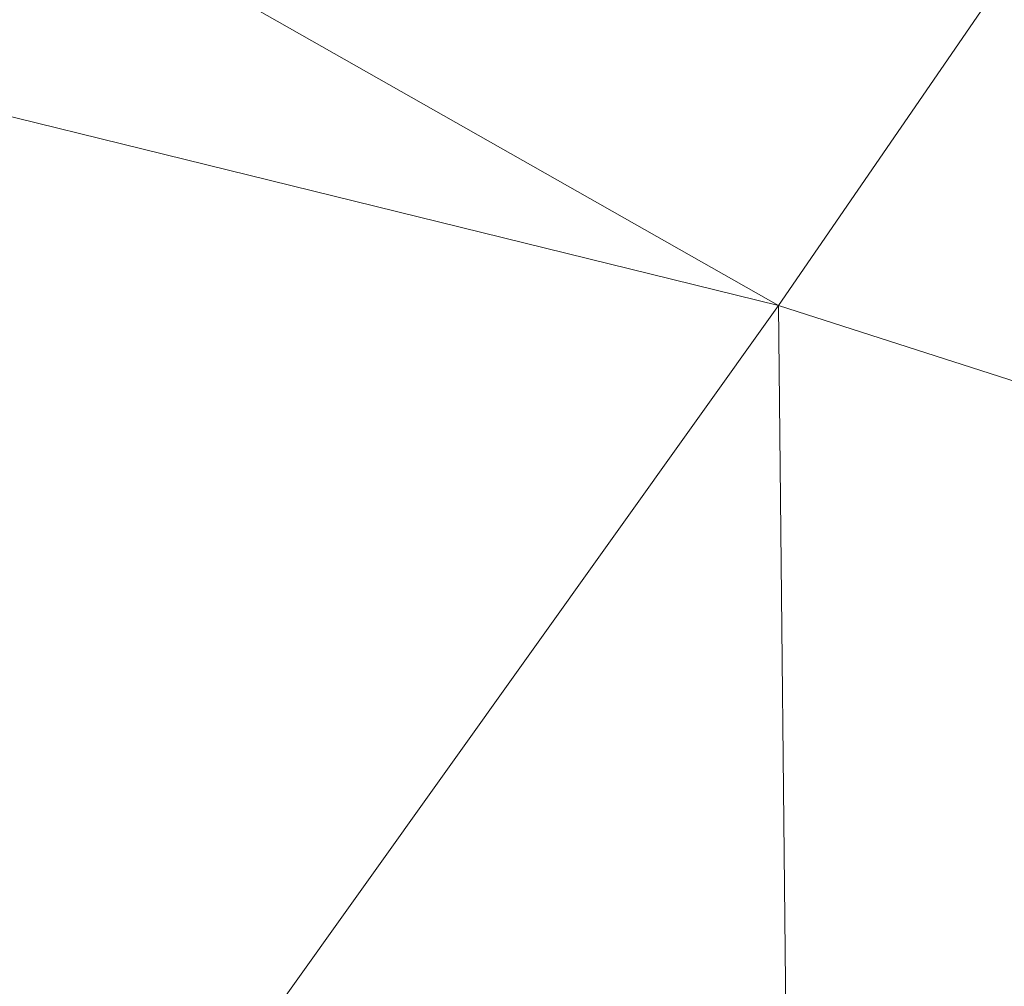
# Model space of a CAD drawing. Units: inches. Extents: x 0 to 204, y 0 to 264.
# Drawn here: x 103 to 104, y 165 to 166 of the extents above; entities that cross this region are included whole.
import ezdxf

# ---------------------------------------------------------------- set-up
doc = ezdxf.new("R2010")
doc.units = ezdxf.units.IN
doc.header["$MEASUREMENT"] = 0
doc.layers.get('0').update_dxf_attribs({"color": 10})

# ---------------------------------------------------------------- blocks, each defined once
blk = doc.blocks.new('673U-3D')
at = {"lineweight": 18}
for points, invisible_edges in [([(7.87867, 11.94195, -24), (7.65419, 11.22633, -24), (6.34784, 8.73509, -3.75)], 2), ([(7.87867, 11.94195, -24), (6.34784, 8.73509, -3.75), (7.5413, 8.36071, -3.75)], 12), ([(5.9737, 7.54239, -3.75), (6.34784, 8.73509, -3.75), (7.65419, 11.22633, -24)], 2), ([(5.9737, 7.54239, -3.75), (7.65419, 11.22633, -24), (7.16717, 7.16802, -3.75)], 2)]:
    blk.add_3dface(points, dxfattribs=dict(at, invisible_edges=invisible_edges))
mesh = blk.add_polyface(dxfattribs=at)
corners = [(8.59605, 10.49906, 12.37084), (7.0084, 10.95575, 12.23306), (5.48172, 11.34369, 12.11603), (3.93203, 11.63608, 12.02782), (2.36582, 11.83168, 11.96881), (0.78968, 11.92969, 11.93924), (-0.78978, 11.92968, 11.93924), (-2.3659, 11.83167, 11.96881), (-3.93209, 11.63607, 12.02782), (-5.48175, 11.34368, 12.11603), (-7.0084, 10.95575, 12.23306), (-8.59605, 10.49906, 12.37084), (-8.46287, 10.07094, 12.5), (-8.39891, 10.08933, 12.49445), (-6.77182, 10.6118, 12.33683), (-5.10972, 11.02099, 12.21338), (-3.42121, 11.31478, 12.12475), (-1.71501, 11.49167, 12.07139), (0.00005, 11.55072, 12.05357), (1.71511, 11.49166, 12.07139), (3.42131, 11.31477, 12.12475), (5.10982, 11.02097, 12.21339), (6.77191, 10.61178, 12.33684), (8.39891, 10.08933, 12.49445), (8.46287, 10.07094, 12.5)]
mesh.append_faces([[corners[k] for k in face] for face in [(1, 23, 0), (23, 1, 22), (4, 20, 3), (5, 19, 4), (20, 4, 19), (10, 14, 9), (7, 17, 6), (16, 8, 15), (9, 15, 8), (17, 7, 16)]], dxfattribs={"vtx0": -1, "vtx1": -1})
mesh.append_faces([[corners[k] for k in face] for face in [(22, 1, 2), (6, 17, 18), (16, 7, 8)]], dxfattribs={"vtx0": -1, "vtx2": -1})
mesh.append_faces([[corners[k] for k in face] for face in [(21, 22, 2), (2, 3, 21), (20, 21, 3), (18, 19, 5), (14, 15, 9), (13, 14, 10), (10, 11, 13), (5, 6, 18)]], dxfattribs={"vtx1": -1, "vtx2": -1})
mesh.append_faces([[corners[k] for k in face] for face in [(23, 24, 0), (11, 12, 13)]], dxfattribs={"vtx2": -1})
mesh = blk.add_polyface(dxfattribs=at)
corners = [(7.0084, 9.14912, 6.21317), (4.24358, 9.77894, 6.02415), (1.42097, 10.09601, 5.929), (-1.42097, 10.09601, 5.929), (-4.24358, 9.77894, 6.02415), (-7.0084, 9.14912, 6.21317), (-7.0084, 10.95575, 12.23306), (-5.48175, 11.34368, 12.11603), (-3.93209, 11.63607, 12.02782), (-2.3659, 11.83167, 11.96881), (-0.78978, 11.92968, 11.93924), (0.78968, 11.92969, 11.93924), (2.36582, 11.83168, 11.96881), (3.93203, 11.63608, 12.02782), (5.48172, 11.34369, 12.11603), (7.0084, 10.95575, 12.23306)]
mesh.append_faces([[corners[k] for k in face] for face in [(14, 1, 13), (8, 4, 7)]], dxfattribs={"vtx0": -1, "vtx1": -1})
mesh.append_faces([[corners[k] for k in face] for face in [(14, 0, 1), (11, 2, 3), (3, 10, 11), (9, 3, 4), (7, 4, 5)]], dxfattribs={"vtx0": -1, "vtx2": -1})
mesh.append_faces([[corners[k] for k in face] for face in [(6, 7, 5)]], dxfattribs={"vtx1": -1})
mesh.append_faces([[corners[k] for k in face] for face in [(1, 2, 12), (11, 12, 2), (12, 13, 1), (9, 10, 3), (8, 9, 4)]], dxfattribs={"vtx1": -1, "vtx2": -1})
mesh.append_faces([[corners[k] for k in face] for face in [(14, 15, 0)]], dxfattribs={"vtx2": -1})
mesh = blk.add_polyface(dxfattribs=at)
corners = [(-6.79426, 8.46092, 6.4197), (-4.11391, 9.0715, 6.23646), (-1.37756, 9.37888, 6.14422), (1.37756, 9.37888, 6.14422), (4.11391, 9.0715, 6.23646), (6.79426, 8.46092, 6.4197), (8.39891, 10.08933, 12.49445), (6.77191, 10.61178, 12.33684), (5.10982, 11.02097, 12.21339), (3.42131, 11.31477, 12.12475), (1.71511, 11.49166, 12.07139), (0.00005, 11.55072, 12.05357), (-1.71501, 11.49167, 12.07139), (-3.42121, 11.31478, 12.12475), (-5.10972, 11.02099, 12.21338), (-6.77182, 10.6118, 12.33683), (-8.39891, 10.08933, 12.49445), (-5.45409, 8.76621, 6.32808), (-2.74573, 9.22519, 6.19034), (0, 9.37888, 6.14422), (2.74573, 9.22519, 6.19034), (5.45409, 8.76621, 6.32808)]
mesh.append_faces([[corners[k] for k in face] for face in [(15, 17, 14), (17, 15, 0), (11, 3, 10), (10, 20, 9), (5, 7, 21), (20, 10, 3), (14, 1, 13)]], dxfattribs={"vtx0": -1, "vtx1": -1})
mesh.append_faces([[corners[k] for k in face] for face in [(2, 11, 12), (12, 18, 2), (18, 12, 13), (21, 7, 8), (8, 4, 21), (4, 8, 9), (13, 1, 18)]], dxfattribs={"vtx0": -1, "vtx2": -1})
mesh.append_faces([[corners[k] for k in face] for face in [(11, 2, 19, 3)]], dxfattribs={"vtx0": -1, "vtx3": -1})
mesh.append_faces([[corners[k] for k in face] for face in [(6, 7, 5)]], dxfattribs={"vtx1": -1})
mesh.append_faces([[corners[k] for k in face] for face in [(17, 1, 14), (20, 4, 9)]], dxfattribs={"vtx1": -1, "vtx2": -1})
mesh.append_faces([[corners[k] for k in face] for face in [(15, 16, 0)]], dxfattribs={"vtx2": -1})

msp = doc.modelspace()

# ---------------------------------------------------------------- linework, layer by layer
at = {"lineweight": 18, "invisible_edges": 15}
for points in [[(103.3351, 166.03629, 3.48352), (103.4538, 166.2242, 2.09672), (103.276, 165.85506, 3.49298)], [(102.16858, 166.19976, 26.54563), (101.51629, 165.81098, 24.57242), (103.1252, 165.65601, 25.42446)], [(103.22334, 165.87941, 4.93677), (103.28553, 166.03638, 4.66377), (103.3893, 166.19936, 3.45117)], [(103.22334, 165.87941, 4.93677), (103.3893, 166.19936, 3.45117), (103.3351, 166.03629, 3.48352)], [(103.44132, 165.99888, 24.79046), (103.63647, 165.8187, 24.27876), (103.66019, 166.20253, 25.87321)], [(103.25838, 165.88009, 26.16619), (103.39225, 166.1977, 27.04938), (103.28287, 165.98023, 25.94317)], [(103.49549, 166.12963, 4.41522), (103.6518, 165.92779, 5.31027), (103.69561, 166.19266, 3.74975)], [(103.29821, 165.83113, 23.86015), (103.41117, 166.16802, 24.87422), (103.33676, 165.91282, 24.48697)], [(103.41117, 166.16802, 24.87422), (103.43153, 166.1664, 25.46199), (103.33676, 165.91282, 24.48697)], [(103.33676, 165.91282, 24.48697), (103.43153, 166.1664, 25.46199), (103.37153, 165.98929, 25.13955)], [(102.99744, 165.92044, 23.83239), (103.0835, 166.15617, 24.12053), (102.99046, 165.99161, 22.99772)], [(103.38884, 166.15656, 27.3331), (103.4776, 165.77626, 26.28054), (103.58563, 166.06326, 27.39451)], [(103.24971, 166.00622, 24.77623), (103.19034, 165.83507, 24.65862), (103.32744, 166.14221, 25.72457)], [(103.19034, 165.83507, 24.65862), (103.28287, 165.98023, 25.94317), (103.32744, 166.14221, 25.72457)], [(103.30987, 166.14341, 4.90233), (103.42022, 165.93221, 5.74999), (103.49549, 166.12963, 4.41522)], [(103.76186, 166.14287, 24.26677), (103.75299, 165.9395, 23.11334), (103.58866, 166.01662, 23.26647)], [(103.6518, 165.92779, 5.31027), (103.49549, 166.12963, 4.41522), (103.42022, 165.93221, 5.74999)], [(103.2511, 166.10427, 23.93757), (103.1554, 165.8818, 23.26866), (103.23658, 166.02649, 24.22892)], [(103.1554, 165.8818, 23.26866), (103.2511, 166.10427, 23.93757), (103.17174, 165.96537, 22.97921)], [(103.20263, 165.90531, 5.62345), (103.28298, 166.09796, 5.19097), (103.28553, 166.03638, 4.66377)], [(103.33036, 165.83762, 25.64388), (103.41419, 166.07953, 26.55687), (103.34783, 165.93114, 26.12863)], [(103.41419, 166.07953, 26.55687), (103.33036, 165.83762, 25.64388), (103.39776, 166.03856, 26.0684)], [(103.5317, 165.70979, 27.4269), (103.67991, 166.06804, 28.33123), (103.52969, 165.7483, 27.01664)], [(103.09907, 165.8459, 22.03489), (103.17174, 165.96537, 22.97921), (103.18504, 166.06461, 22.47463)], [(103.35837, 166.0326, 22.92504), (103.21997, 165.87849, 21.56251), (103.18504, 166.06461, 22.47463)], [(103.71108, 165.94938, 27.14502), (103.58563, 166.06326, 27.39451), (103.4776, 165.77626, 26.28054)], [(103.26431, 166.058, 26.92589), (103.31373, 165.90655, 26.55128), (103.35589, 166.01135, 26.90903)], [(103.39958, 166.05135, 2.04836), (103.25614, 165.71098, 2.84494), (103.26427, 165.78266, 3.21074)], [(103.26427, 165.78266, 3.21074), (103.276, 165.85506, 3.49298), (103.39958, 166.05135, 2.04836)], [(103.38261, 166.0063, 25.57919), (103.39776, 166.03856, 26.0684), (103.31728, 165.81515, 25.17851)], [(103.33036, 165.83762, 25.64388), (103.31728, 165.81515, 25.17851), (103.39776, 166.03856, 26.0684)], [(103.32893, 165.86108, 26.28161), (103.38504, 166.03877, 26.53025), (103.37365, 165.98253, 26.69776)], [(103.20263, 165.90531, 5.62345), (103.28553, 166.03638, 4.66377), (103.22334, 165.87941, 4.93677)], [(103.22334, 165.87941, 4.93677), (103.3351, 166.03629, 3.48352), (103.20781, 165.79172, 4.63321)], [(103.276, 165.85506, 3.49298), (103.20781, 165.79172, 4.63321), (103.3351, 166.03629, 3.48352)], [(103.21997, 165.87849, 21.56251), (103.35837, 166.0326, 22.92504), (103.35307, 165.86229, 21.75694)], [(103.58866, 166.01662, 23.26647), (103.35307, 165.86229, 21.75694), (103.35837, 166.0326, 22.92504)], [(103.75869, 166.03192, 27.56677), (103.7348, 165.73926, 26.40186), (103.61663, 166.00573, 27.11809)], [(103.24971, 166.00622, 24.77623), (103.23658, 166.02649, 24.22892), (103.14989, 165.80848, 23.76886)], [(103.1554, 165.8818, 23.26866), (103.14989, 165.80848, 23.76886), (103.23658, 166.02649, 24.22892)], [(103.35307, 165.86229, 21.75694), (103.58866, 166.01662, 23.26647), (103.58142, 165.83861, 22.10515)], [(103.75299, 165.9395, 23.11334), (103.58142, 165.83861, 22.10515), (103.58866, 166.01662, 23.26647)], [(103.08315, 165.74266, 23.10489), (103.23066, 166.00844, 24.55068), (102.99744, 165.92044, 23.83239)], [(103.23066, 166.00844, 24.55068), (103.08315, 165.74266, 23.10489), (103.27484, 165.75184, 23.44649)], [(103.22835, 165.93927, 23.20395), (103.20715, 166.01193, 23.42498), (103.24968, 165.98243, 23.44851)], [(103.44132, 165.99888, 24.79046), (103.23066, 166.00844, 24.55068), (103.27484, 165.75184, 23.44649)], [(103.37365, 165.98253, 26.69776), (103.35589, 166.01135, 26.90903), (103.31373, 165.90655, 26.55128)], [(103.19034, 165.83507, 24.65862), (103.24971, 166.00622, 24.77623), (103.14989, 165.80848, 23.76886)], [(103.30298, 165.79533, 24.67021), (103.38261, 166.0063, 25.57919), (103.31728, 165.81515, 25.17851)], [(103.30298, 165.79533, 24.67021), (103.37153, 165.98929, 25.13955), (103.38261, 166.0063, 25.57919)], [(103.27484, 165.75184, 23.44649), (103.42133, 165.81003, 23.93629), (103.44132, 165.99888, 24.79046)], [(103.63647, 165.8187, 24.27876), (103.44132, 165.99888, 24.79046), (103.42133, 165.81003, 23.93629)], [(103.13562, 165.60125, 22.79064), (102.94292, 165.98634, 24.39007), (101.90408, 165.91145, 22.83873)], [(102.94292, 165.98634, 24.39007), (103.13562, 165.60125, 22.79064), (104.06817, 165.56086, 23.92681)], [(103.37153, 165.98929, 25.13955), (103.30298, 165.79533, 24.67021), (103.31253, 165.83533, 24.49863)], [(103.31253, 165.83533, 24.49863), (103.33676, 165.91282, 24.48697), (103.37153, 165.98929, 25.13955)], [(103.28287, 165.98023, 25.94317), (103.18291, 165.77449, 24.9979), (103.25838, 165.88009, 26.16619)], [(103.28287, 165.98023, 25.94317), (103.19034, 165.83507, 24.65862), (103.18291, 165.77449, 24.9979)], [(103.26908, 165.9093, 23.26813), (103.22835, 165.93927, 23.20395), (103.24968, 165.98243, 23.44851)], [(103.26908, 165.9093, 23.26813), (103.24968, 165.98243, 23.44851), (103.30657, 165.97946, 23.6853)], [(103.2979, 165.88777, 23.44465), (103.26908, 165.9093, 23.26813), (103.30657, 165.97946, 23.6853)], [(103.30657, 165.97946, 23.6853), (103.31894, 165.92652, 23.69808), (103.2979, 165.88777, 23.44465)], [(103.31894, 165.92652, 23.69808), (103.30657, 165.97946, 23.6853), (103.33856, 165.98456, 23.93981)], [(103.32893, 165.86108, 26.28161), (103.37365, 165.98253, 26.69776), (103.31373, 165.90655, 26.55128)], [(103.31894, 165.92652, 23.69808), (103.33856, 165.98456, 23.93981), (103.31677, 165.89827, 23.74236)], [(103.60894, 165.93386, 21.17062), (103.52364, 165.98262, 21.92069), (103.50279, 165.95757, 20.25)], [(103.52364, 165.98262, 21.92069), (103.60894, 165.93386, 21.17062), (103.67601, 165.94849, 22.24983)], [(103.18345, 165.97197, 23.13806), (103.22835, 165.93927, 23.20395), (103.20195, 165.90216, 22.96494)], [(103.08024, 165.75631, 22.30597), (103.17174, 165.96537, 22.97921), (103.09907, 165.8459, 22.03489)], [(103.1554, 165.8818, 23.26866), (103.17174, 165.96537, 22.97921), (103.08024, 165.75631, 22.30597)], [(103.27318, 165.79985, 26.16692), (103.31373, 165.90655, 26.55128), (103.22831, 165.95397, 26.53735)], [(103.01609, 165.69849, 21.05368), (103.09907, 165.8459, 22.03489), (103.10392, 165.94544, 21.30182)], [(103.16505, 165.78595, 20.63626), (103.10392, 165.94544, 21.30182), (103.21997, 165.87849, 21.56251)], [(103.66019, 165.60922, 25.87321), (103.71108, 165.94938, 27.14502), (103.4776, 165.77626, 26.28054)], [(103.67601, 165.94849, 22.24983), (103.60894, 165.93386, 21.17062), (103.7562, 165.89609, 21.51162)], [(103.1899, 165.94065, 6.19015), (103.20263, 165.90531, 5.62345), (103.12126, 165.77877, 6.57993)], [(103.42022, 165.93221, 5.74999), (103.1899, 165.94065, 6.19015), (103.28527, 165.79893, 7.05033)], [(103.22835, 165.93927, 23.20395), (103.23744, 165.89532, 23.06439), (103.20195, 165.90216, 22.96494)], [(103.22835, 165.93927, 23.20395), (103.26908, 165.9093, 23.26813), (103.23744, 165.89532, 23.06439)], [(103.75299, 165.9395, 23.11334), (103.69206, 165.71787, 21.46466), (103.58142, 165.83861, 22.10515)], [(103.60894, 165.93386, 21.17062), (103.6975, 165.89649, 20.25), (103.7562, 165.89609, 21.51162)], [(103.15976, 165.932, 22.85113), (103.20195, 165.90216, 22.96494), (103.17621, 165.85709, 22.68787)], [(103.50615, 165.73058, 7.04251), (103.42022, 165.93221, 5.74999), (103.28527, 165.79893, 7.05033)], [(103.6518, 165.92779, 5.31027), (103.42022, 165.93221, 5.74999), (103.50615, 165.73058, 7.04251)], [(103.67996, 165.74919, 6.46614), (103.6518, 165.92779, 5.31027), (103.50615, 165.73058, 7.04251)], [(103.31894, 165.92652, 23.69808), (103.29317, 165.8581, 23.45452), (103.2979, 165.88777, 23.44465)], [(102.40154, 165.43327, 20.67666), (103.13562, 165.60125, 22.79064), (101.90408, 165.91145, 22.83873)], [(103.25554, 165.70221, 23.77479), (103.29821, 165.83113, 23.86015), (103.33676, 165.91282, 24.48697)], [(103.25554, 165.70221, 23.77479), (103.33676, 165.91282, 24.48697), (103.31253, 165.83533, 24.49863)], [(103.12126, 165.77877, 6.57993), (103.20263, 165.90531, 5.62345), (103.1288, 165.73166, 6.04655)], [(103.20263, 165.90531, 5.62345), (103.22334, 165.87941, 4.93677), (103.1288, 165.73166, 6.04655)], [(103.26908, 165.9093, 23.26813), (103.24033, 165.84202, 22.90055), (103.23744, 165.89532, 23.06439)], [(103.26908, 165.9093, 23.26813), (103.2737, 165.8327, 23.15021), (103.24033, 165.84202, 22.90055)], [(103.2737, 165.8327, 23.15021), (103.26908, 165.9093, 23.26813), (103.2979, 165.88777, 23.44465)], [(103.27318, 165.79985, 26.16692), (103.32893, 165.86108, 26.28161), (103.31373, 165.90655, 26.55128)], [(103.21137, 165.85321, 22.79394), (103.17621, 165.85709, 22.68787), (103.20195, 165.90216, 22.96494)], [(103.23744, 165.89532, 23.06439), (103.21137, 165.85321, 22.79394), (103.20195, 165.90216, 22.96494)], [(103.23744, 165.89532, 23.06439), (103.24033, 165.84202, 22.90055), (103.21137, 165.85321, 22.79394)], [(103.23184, 165.67283, 23.19259), (103.31677, 165.89827, 23.74236), (103.29821, 165.83113, 23.86015)], [(103.5317, 165.70979, 27.4269), (103.44588, 165.48412, 27.06839), (103.62638, 165.89738, 28.38748)], [(103.15841, 165.81259, 22.42938), (103.13607, 165.89203, 22.56421), (103.17621, 165.85709, 22.68787)], [(103.2979, 165.88777, 23.44465), (103.29317, 165.8581, 23.45452), (103.2737, 165.8327, 23.15021)], [(103.05532, 165.63851, 22.65971), (103.14989, 165.80848, 23.76886), (103.1554, 165.8818, 23.26866)], [(103.1554, 165.8818, 23.26866), (103.08024, 165.75631, 22.30597), (103.05532, 165.63851, 22.65971)], [(103.22334, 165.87941, 4.93677), (103.10562, 165.62784, 5.80503), (103.1288, 165.73166, 6.04655)], [(103.22334, 165.87941, 4.93677), (103.20781, 165.79172, 4.63321), (103.10562, 165.62784, 5.80503)], [(103.21997, 165.87849, 21.56251), (103.31614, 165.75839, 20.8167), (103.16505, 165.78595, 20.63626)], [(103.21997, 165.87849, 21.56251), (103.35307, 165.86229, 21.75694), (103.31614, 165.75839, 20.8167)], [(103.4776, 165.77626, 26.28054), (103.25838, 165.88009, 26.16619), (103.30512, 165.64719, 25.59205)], [(103.04235, 165.60973, 7.15929), (102.97286, 165.59603, 8.68149), (103.12309, 165.86712, 7.19742)], [(103.04235, 165.60973, 7.15929), (103.12309, 165.86712, 7.19742), (103.12126, 165.77877, 6.57993)], [(103.12309, 165.86712, 7.19742), (103.17998, 165.73929, 7.88891), (103.28527, 165.79893, 7.05033)], [(103.27318, 165.79985, 26.16692), (103.25268, 165.70765, 25.79261), (103.32893, 165.86108, 26.28161)], [(103.25268, 165.70765, 25.79261), (103.27571, 165.69576, 25.61926), (103.32893, 165.86108, 26.28161)], [(103.32893, 165.86108, 26.28161), (103.27571, 165.69576, 25.61926), (103.31573, 165.83827, 25.78206)], [(103.54072, 165.69309, 20.86247), (103.31614, 165.75839, 20.8167), (103.35307, 165.86229, 21.75694)], [(103.35307, 165.86229, 21.75694), (103.58142, 165.83861, 22.10515), (103.54072, 165.69309, 20.86247)], [(103.20781, 165.79172, 4.63321), (103.276, 165.85506, 3.49298), (103.12372, 165.59025, 5.08783)], [(103.13795, 165.54295, 4.38299), (103.12372, 165.59025, 5.08783), (103.276, 165.85506, 3.49298)], [(103.13795, 165.54295, 4.38299), (103.276, 165.85506, 3.49298), (103.26427, 165.78266, 3.21074)], [(103.21137, 165.85321, 22.79394), (103.15841, 165.81259, 22.42938), (103.17621, 165.85709, 22.68787)], [(103.18688, 165.77895, 22.39973), (103.15841, 165.81259, 22.42938), (103.21137, 165.85321, 22.79394)], [(103.21137, 165.85321, 22.79394), (103.22494, 165.78542, 22.64464), (103.18688, 165.77895, 22.39973)], [(103.22494, 165.78542, 22.64464), (103.21137, 165.85321, 22.79394), (103.24033, 165.84202, 22.90055)], [(103.15841, 165.81259, 22.42938), (103.1412, 165.75436, 22.10364), (103.11237, 165.85207, 22.27728)], [(103.19231, 165.84994, 26.1488), (103.25268, 165.70765, 25.79261), (103.27318, 165.79985, 26.16692)], [(103.01609, 165.69849, 21.05368), (103.08024, 165.75631, 22.30597), (103.09907, 165.8459, 22.03489)], [(103.22494, 165.78542, 22.64464), (103.24033, 165.84202, 22.90055), (103.24945, 165.80081, 22.87337)], [(103.2737, 165.8327, 23.15021), (103.24945, 165.80081, 22.87337), (103.24033, 165.84202, 22.90055)], [(103.25554, 165.70221, 23.77479), (103.31253, 165.83533, 24.49863), (103.22731, 165.60811, 23.84101)], [(103.22731, 165.60811, 23.84101), (103.31253, 165.83533, 24.49863), (103.30298, 165.79533, 24.67021)], [(103.26474, 165.6589, 24.95698), (103.33036, 165.83762, 25.64388), (103.24259, 165.62672, 24.99257)], [(103.33036, 165.83762, 25.64388), (103.26474, 165.6589, 24.95698), (103.31728, 165.81515, 25.17851)], [(103.58142, 165.83861, 22.10515), (103.69206, 165.71787, 21.46466), (103.54072, 165.69309, 20.86247)], [(103.14989, 165.80848, 23.76886), (103.06932, 165.60178, 23.37513), (103.19034, 165.83507, 24.65862)], [(103.06932, 165.60178, 23.37513), (103.0835, 165.56286, 24.12053), (103.19034, 165.83507, 24.65862)], [(103.18291, 165.77449, 24.9979), (103.19034, 165.83507, 24.65862), (103.0835, 165.56286, 24.12053)], [(103.29821, 165.83113, 23.86015), (103.25554, 165.70221, 23.77479), (103.23184, 165.67283, 23.19259)], [(103.2737, 165.8327, 23.15021), (103.24596, 165.77776, 22.87883), (103.24945, 165.80081, 22.87337)], [(103.10827, 165.64032, 18.73983), (103.0228, 165.82626, 20.129), (103.23825, 165.69068, 19.90984)], [(103.0228, 165.82626, 20.129), (103.16505, 165.78595, 20.63626), (103.23825, 165.69068, 19.90984)], [(103.42133, 165.81003, 23.93629), (103.53439, 165.65785, 23.38551), (103.63647, 165.8187, 24.27876)], [(103.53439, 165.65785, 23.38551), (103.67644, 165.5784, 23.21404), (103.63647, 165.8187, 24.27876)], [(103.1412, 165.75436, 22.10364), (103.15841, 165.81259, 22.42938), (103.18688, 165.77895, 22.39973)], [(103.2505, 165.6494, 24.32194), (103.31728, 165.81515, 25.17851), (103.23161, 165.58455, 24.40288)], [(103.31728, 165.81515, 25.17851), (103.26474, 165.6589, 24.95698), (103.23161, 165.58455, 24.40288)], [(103.31728, 165.81515, 25.17851), (103.2505, 165.6494, 24.32194), (103.30298, 165.79533, 24.67021)], [(103.54442, 165.81605, 2), (103.56771, 165.53293, 3.03236), (103.42446, 165.60838, 2.91323)], [(103.06932, 165.60178, 23.37513), (103.14989, 165.80848, 23.76886), (103.05532, 165.63851, 22.65971)], [(103.42133, 165.81003, 23.93629), (103.27484, 165.75184, 23.44649), (103.39154, 165.63427, 23.0461)], [(103.53439, 165.65785, 23.38551), (103.42133, 165.81003, 23.93629), (103.39154, 165.63427, 23.0461)], [(103.21054, 165.72734, 22.40744), (103.24945, 165.80081, 22.87337), (103.22236, 165.73759, 22.59099)], [(103.24945, 165.80081, 22.87337), (103.21054, 165.72734, 22.40744), (103.22494, 165.78542, 22.64464)], [(103.17998, 165.73929, 7.88891), (103.27659, 165.66402, 8.3595), (103.28527, 165.79893, 7.05033)], [(103.2505, 165.6494, 24.32194), (103.22731, 165.60811, 23.84101), (103.30298, 165.79533, 24.67021)], [(103.50615, 165.73058, 7.04251), (103.28527, 165.79893, 7.05033), (103.27659, 165.66402, 8.3595)], [(103.17998, 165.73929, 7.88891), (103.05629, 165.79359, 8.2047), (103.12824, 165.66942, 8.84528)], [(103.10562, 165.62784, 5.80503), (103.20781, 165.79172, 4.63321), (103.12372, 165.59025, 5.08783)], [(103.16505, 165.78595, 20.63626), (103.31614, 165.75839, 20.8167), (103.23825, 165.69068, 19.90984)], [(103.21054, 165.72734, 22.40744), (103.18688, 165.77895, 22.39973), (103.22494, 165.78542, 22.64464)], [(103.04235, 165.60973, 7.15929), (103.12126, 165.77877, 6.57993), (103.1288, 165.73166, 6.04655)], [(103.13251, 165.47885, 4.0158), (103.13795, 165.54295, 4.38299), (103.26427, 165.78266, 3.21074)], [(103.16622, 165.70333, 22.02037), (103.1412, 165.75436, 22.10364), (103.18688, 165.77895, 22.39973)], [(103.21054, 165.72734, 22.40744), (103.16622, 165.70333, 22.02037), (103.18688, 165.77895, 22.39973)], [(103.11057, 165.67913, 21.6413), (103.06499, 165.77213, 21.70343), (103.1412, 165.75436, 22.10364)], [(103.12791, 165.60361, 24.99929), (103.18291, 165.77449, 24.9979), (103.0835, 165.56286, 24.12053)], [(103.4776, 165.77626, 26.28054), (103.30512, 165.64719, 25.59205), (103.44132, 165.40557, 24.79046)], [(103.52969, 165.7483, 27.01664), (103.49981, 165.77276, 25.96121), (103.36654, 165.4335, 25.29765)], [(103.66019, 165.60922, 25.87321), (103.4776, 165.77626, 26.28054), (103.44132, 165.40557, 24.79046)], [(103.49981, 165.77276, 25.96121), (103.7348, 165.73926, 26.40186), (103.56788, 165.42944, 24.78436)], [(102.98309, 165.52264, 21.73117), (103.08315, 165.74266, 23.10489), (102.90285, 165.75834, 22.6408)], [(103.08024, 165.75631, 22.30597), (103.01609, 165.69849, 21.05368), (102.94942, 165.51363, 20.844)], [(102.98931, 165.54147, 21.69561), (103.08024, 165.75631, 22.30597), (102.94942, 165.51363, 20.844)], [(103.08024, 165.75631, 22.30597), (102.98931, 165.54147, 21.69561), (103.05532, 165.63851, 22.65971)], [(103.31614, 165.75839, 20.8167), (103.39164, 165.67498, 20.25056), (103.23825, 165.69068, 19.90984)], [(103.39164, 165.67498, 20.25056), (103.31614, 165.75839, 20.8167), (103.54072, 165.69309, 20.86247)], [(103.08315, 165.74266, 23.10489), (103.15912, 165.56822, 22.31097), (103.27484, 165.75184, 23.44649)], [(103.1412, 165.75436, 22.10364), (103.16622, 165.70333, 22.02037), (103.11057, 165.67913, 21.6413)], [(103.15912, 165.56822, 22.31097), (103.39154, 165.63427, 23.0461), (103.27484, 165.75184, 23.44649)], [(103.67996, 165.74919, 6.46614), (103.50615, 165.73058, 7.04251), (103.60352, 165.63012, 7.66013)], [(103.74349, 165.75361, 2), (103.65381, 165.37028, 3.57917), (103.56771, 165.53293, 3.03236)], [(103.76804, 165.61697, 7.31096), (103.67996, 165.74919, 6.46614), (103.60352, 165.63012, 7.66013)], [(103.32744, 165.26522, 25.72457), (103.52969, 165.7483, 27.01664), (103.34873, 165.35288, 25.52754)], [(103.32744, 165.26522, 25.72457), (103.5317, 165.70979, 27.4269), (103.52969, 165.7483, 27.01664)], [(103.52969, 165.7483, 27.01664), (103.36654, 165.4335, 25.29765), (103.34873, 165.35288, 25.52754)], [(102.98309, 165.52264, 21.73117), (103.15912, 165.56822, 22.31097), (103.08315, 165.74266, 23.10489)], [(103.10769, 165.4436, 21.56935), (103.22236, 165.73759, 22.59099), (103.12871, 165.45338, 22.07688)], [(103.27659, 165.66402, 8.3595), (103.17998, 165.73929, 7.88891), (103.12824, 165.66942, 8.84528)], [(103.22236, 165.73759, 22.59099), (103.23184, 165.67283, 23.19259), (103.12871, 165.45338, 22.07688)], [(103.27571, 165.69576, 25.61926), (103.19292, 165.52991, 25.07043), (103.28107, 165.73803, 25.40796)], [(103.7348, 165.73926, 26.40186), (103.866, 165.51542, 25.62105), (103.56788, 165.42944, 24.78436)], [(103.01283, 165.48841, 6.93877), (103.04235, 165.60973, 7.15929), (103.1288, 165.73166, 6.04655)], [(103.10562, 165.62784, 5.80503), (103.01283, 165.48841, 6.93877), (103.1288, 165.73166, 6.04655)], [(103.04129, 165.73216, 21.41651), (103.11057, 165.67913, 21.6413), (103.06819, 165.63947, 21.28271)], [(103.21054, 165.72734, 22.40744), (103.18406, 165.66229, 22.06617), (103.16622, 165.70333, 22.02037)], [(103.18406, 165.66229, 22.06617), (103.21054, 165.72734, 22.40744), (103.19876, 165.69743, 22.30315)], [(103.27659, 165.66402, 8.3595), (103.49708, 165.56358, 8.72277), (103.50615, 165.73058, 7.04251)], [(103.57284, 165.72672, 28.44374), (103.44588, 165.48412, 27.06839), (103.39225, 165.32071, 27.04938)], [(103.60352, 165.63012, 7.66013), (103.50615, 165.73058, 7.04251), (103.49708, 165.56358, 8.72277)], [(103.12691, 165.60075, 9.86756), (103.12824, 165.66942, 8.84528), (102.98948, 165.72006, 9.21198)], [(103.54072, 165.69309, 20.86247), (103.69206, 165.71787, 21.46466), (103.64855, 165.60843, 20.39013)], [(103.32744, 165.26522, 25.72457), (103.44588, 165.48412, 27.06839), (103.5317, 165.70979, 27.4269)], [(102.90642, 165.70332, 18.03964), (103.10827, 165.64032, 18.73983), (103.02308, 165.60334, 17.47053)], [(103.11057, 165.67913, 21.6413), (103.16622, 165.70333, 22.02037), (103.13202, 165.64943, 21.62985)], [(103.16232, 165.62502, 21.80392), (103.13202, 165.64943, 21.62985), (103.16622, 165.70333, 22.02037)], [(103.25268, 165.70765, 25.79261), (103.13959, 165.69759, 25.57978), (103.15699, 165.55354, 25.24008)], [(103.25268, 165.70765, 25.79261), (103.15699, 165.55354, 25.24008), (103.22437, 165.61842, 25.43255)], [(103.16622, 165.70333, 22.02037), (103.18406, 165.66229, 22.06617), (103.16232, 165.62502, 21.80392)], [(103.22437, 165.61842, 25.43255), (103.27571, 165.69576, 25.61926), (103.25268, 165.70765, 25.79261)], [(103.25554, 165.70221, 23.77479), (103.22731, 165.60811, 23.84101), (103.17645, 165.50734, 23.08096)], [(103.17645, 165.50734, 23.08096), (103.23184, 165.67283, 23.19259), (103.25554, 165.70221, 23.77479)], [(103.06819, 165.63947, 21.28271), (103.03971, 165.58587, 20.89577), (103.0176, 165.6922, 21.12958)], [(103.27571, 165.69576, 25.61926), (103.22437, 165.61842, 25.43255), (103.19292, 165.52991, 25.07043)], [(103.39164, 165.67498, 20.25056), (103.54072, 165.69309, 20.86247), (103.51589, 165.60455, 19.92035)], [(103.64855, 165.60843, 20.39013), (103.51589, 165.60455, 19.92035), (103.54072, 165.69309, 20.86247)], [(103.23825, 165.69068, 19.90984), (103.26397, 165.59906, 18.85491), (103.10827, 165.64032, 18.73983)], [(103.23825, 165.69068, 19.90984), (103.39164, 165.67498, 20.25056), (103.26397, 165.59906, 18.85491)], [(103.10457, 165.62932, 21.39819), (103.06819, 165.63947, 21.28271), (103.11057, 165.67913, 21.6413)], [(103.13202, 165.64943, 21.62985), (103.10457, 165.62932, 21.39819), (103.11057, 165.67913, 21.6413)], [(103.23893, 165.67867, 3.0079), (103.42446, 165.60838, 2.91323), (103.27343, 165.4803, 3.61776)], [(103.42158, 165.56527, 19.07924), (103.26397, 165.59906, 18.85491), (103.39164, 165.67498, 20.25056)], [(103.42158, 165.56527, 19.07924), (103.39164, 165.67498, 20.25056), (103.51589, 165.60455, 19.92035)], [(103.12824, 165.66942, 8.84528), (103.12691, 165.60075, 9.86756), (103.27659, 165.66402, 8.3595)], [(103.12871, 165.45338, 22.07688), (103.23184, 165.67283, 23.19259), (103.17645, 165.50734, 23.08096)], [(103.33075, 165.55055, 9.63332), (103.27659, 165.66402, 8.3595), (103.12691, 165.60075, 9.86756)], [(103.49708, 165.56358, 8.72277), (103.27659, 165.66402, 8.3595), (103.33075, 165.55055, 9.63332)], [(103.23161, 165.58455, 24.40288), (103.26474, 165.6589, 24.95698), (103.13734, 165.32229, 23.8565)], [(103.16232, 165.62502, 21.80392), (103.18406, 165.66229, 22.06617), (103.17516, 165.65726, 22.01531)], [(103.4854, 165.49444, 22.46767), (103.53439, 165.65785, 23.38551), (103.39154, 165.63427, 23.0461)], [(103.67644, 165.5784, 23.21404), (103.53439, 165.65785, 23.38551), (103.4854, 165.49444, 22.46767)], [(103.12691, 165.60075, 9.86756), (102.92268, 165.64653, 10.21925), (103.0256, 165.58859, 10.84581)], [(103.13202, 165.64943, 21.62985), (103.11195, 165.58168, 21.27853), (103.10457, 165.62932, 21.39819)], [(103.11195, 165.58168, 21.27853), (103.13202, 165.64943, 21.62985), (103.14002, 165.6084, 21.56915)], [(103.30512, 165.64719, 25.59205), (103.12791, 165.60361, 24.99929), (103.23066, 165.41514, 24.55068)], [(103.16232, 165.62502, 21.80392), (103.14002, 165.6084, 21.56915), (103.13202, 165.64943, 21.62985)], [(103.15149, 165.41518, 23.23727), (103.22731, 165.60811, 23.84101), (103.2505, 165.6494, 24.32194)], [(103.15149, 165.41518, 23.23727), (103.2505, 165.6494, 24.32194), (103.23161, 165.58455, 24.40288)], [(103.44132, 165.40557, 24.79046), (103.30512, 165.64719, 25.59205), (103.23066, 165.41514, 24.55068)], [(103.02308, 165.60334, 17.47053), (103.10827, 165.64032, 18.73983), (103.19324, 165.56098, 17.75303)], [(103.08304, 165.58819, 21.11333), (103.03971, 165.58587, 20.89577), (103.06819, 165.63947, 21.28271)], [(103.06819, 165.63947, 21.28271), (103.10457, 165.62932, 21.39819), (103.08304, 165.58819, 21.11333)], [(103.10827, 165.64032, 18.73983), (103.26397, 165.59906, 18.85491), (103.19324, 165.56098, 17.75303)], [(103.06932, 165.60178, 23.37513), (103.05532, 165.63851, 22.65971), (102.97544, 165.4364, 22.24119)], [(102.98931, 165.54147, 21.69561), (102.97544, 165.4364, 22.24119), (103.05532, 165.63851, 22.65971)], [(103.15912, 165.56822, 22.31097), (103.29415, 165.45451, 21.90525), (103.39154, 165.63427, 23.0461)], [(103.16057, 165.43573, 24.66252), (103.24514, 165.63409, 25.02009), (103.19292, 165.52991, 25.07043)], [(103.29415, 165.45451, 21.90525), (103.4854, 165.49444, 22.46767), (103.39154, 165.63427, 23.0461)], [(103.12372, 165.59025, 5.08783), (102.99154, 165.38251, 6.63927), (103.10562, 165.62784, 5.80503)], [(103.01283, 165.48841, 6.93877), (103.10562, 165.62784, 5.80503), (102.99154, 165.38251, 6.63927)], [(103.11195, 165.58168, 21.27853), (103.08304, 165.58819, 21.11333), (103.10457, 165.62932, 21.39819)], [(103.6199, 165.51306, 8.87221), (103.60352, 165.63012, 7.66013), (103.49708, 165.56358, 8.72277)], [(103.60352, 165.63012, 7.66013), (103.6199, 165.51306, 8.87221), (103.74821, 165.52552, 8.25616)], [(103.60352, 165.63012, 7.66013), (103.74821, 165.52552, 8.25616), (103.76804, 165.61697, 7.31096)], [(102.93206, 165.59796, 13.02793), (102.9557, 165.62659, 14.25), (103.0863, 165.54485, 12.57587)], [(103.16232, 165.62502, 21.80392), (103.145, 165.57304, 21.58604), (103.14002, 165.6084, 21.56915)], [(103.145, 165.57304, 21.58604), (103.16232, 165.62502, 21.80392), (103.15156, 165.61709, 21.72747)], [(103.15699, 165.55354, 25.24008), (103.19292, 165.52991, 25.07043), (103.22437, 165.61842, 25.43255)], [(103.14002, 165.6084, 21.56915), (103.145, 165.57304, 21.58604), (103.10917, 165.5301, 21.15193)], [(103.14002, 165.6084, 21.56915), (103.10917, 165.5301, 21.15193), (103.11195, 165.58168, 21.27853)], [(103.22731, 165.60811, 23.84101), (103.15149, 165.41518, 23.23727), (103.17645, 165.50734, 23.08096)], [(103.42446, 165.60838, 2.91323), (103.38548, 165.39954, 3.80911), (103.27343, 165.4803, 3.61776)], [(103.38548, 165.39954, 3.80911), (103.42446, 165.60838, 2.91323), (103.56771, 165.53293, 3.03236)], [(103.44132, 165.40557, 24.79046), (103.63647, 165.2254, 24.27876), (103.66019, 165.60922, 25.87321)], [(103.59065, 165.53009, 19.31726), (103.51589, 165.60455, 19.92035), (103.64855, 165.60843, 20.39013)], [(103.75718, 165.52805, 19.91149), (103.59065, 165.53009, 19.31726), (103.64855, 165.60843, 20.39013)], [(103.13562, 165.60125, 22.79064), (102.40154, 165.43327, 20.67666), (103.96378, 165.19878, 21.58281)], [(103.09115, 165.55375, 15.97909), (102.94558, 165.60115, 16.2896), (103.02308, 165.60334, 17.47053)], [(102.97379, 165.59446, 15.29503), (102.94558, 165.60115, 16.2896), (103.09115, 165.55375, 15.97909)], [(102.97544, 165.4364, 22.24119), (102.99046, 165.39831, 22.99772), (103.06932, 165.60178, 23.37513)], [(102.99046, 165.39831, 22.99772), (103.0835, 165.56286, 24.12053), (103.06932, 165.60178, 23.37513)], [(103.19324, 165.56098, 17.75303), (103.19268, 165.53043, 16.76096), (103.02308, 165.60334, 17.47053)], [(103.02308, 165.60334, 17.47053), (103.19268, 165.53043, 16.76096), (103.09115, 165.55375, 15.97909)], [(103.0256, 165.58859, 10.84581), (103.23474, 165.52127, 10.89753), (103.12691, 165.60075, 9.86756)], [(103.23474, 165.52127, 10.89753), (103.33075, 165.55055, 9.63332), (103.12691, 165.60075, 9.86756)], [(103.26397, 165.59906, 18.85491), (103.38017, 165.50988, 17.92364), (103.19324, 165.56098, 17.75303)], [(103.38017, 165.50988, 17.92364), (103.26397, 165.59906, 18.85491), (103.42158, 165.56527, 19.07924)], [(103.59065, 165.53009, 19.31726), (103.42158, 165.56527, 19.07924), (103.51589, 165.60455, 19.92035)], [(102.97777, 165.58007, 11.94222), (102.93206, 165.59796, 13.02793), (103.0863, 165.54485, 12.57587)], [(103.15063, 165.56544, 14.25), (102.97379, 165.59446, 15.29503), (103.09115, 165.55375, 15.97909)], [(103.23474, 165.52127, 10.89753), (103.0256, 165.58859, 10.84581), (102.97777, 165.58007, 11.94222)], [(102.98744, 165.28699, 6.00803), (103.12372, 165.59025, 5.08783), (103.13795, 165.54295, 4.38299)], [(102.99154, 165.38251, 6.63927), (103.12372, 165.59025, 5.08783), (102.98744, 165.28699, 6.00803)], [(103.03971, 165.58587, 20.89577), (103.08304, 165.58819, 21.11333), (103.0622, 165.54907, 20.83428)], [(103.0622, 165.54907, 20.83428), (103.08304, 165.58819, 21.11333), (103.09091, 165.54396, 21.01214)], [(103.11195, 165.58168, 21.27853), (103.09091, 165.54396, 21.01214), (103.08304, 165.58819, 21.11333)], [(103.00789, 165.54782, 20.56382), (103.03971, 165.58587, 20.89577), (103.0622, 165.54907, 20.83428)], [(103.23161, 165.58455, 24.40288), (103.12092, 165.31133, 23.3244), (103.15149, 165.41518, 23.23727)], [(103.12092, 165.31133, 23.3244), (103.23161, 165.58455, 24.40288), (103.13734, 165.32229, 23.8565)], [(103.23474, 165.52127, 10.89753), (102.97777, 165.58007, 11.94222), (103.0863, 165.54485, 12.57587)], [(103.10769, 165.4436, 21.56935), (103.05048, 165.35024, 20.86553), (103.12796, 165.57692, 21.43963)], [(103.11195, 165.58168, 21.27853), (103.10917, 165.5301, 21.15193), (103.09091, 165.54396, 21.01214)], [(103.10917, 165.5301, 21.15193), (103.145, 165.57304, 21.58604), (103.12796, 165.57692, 21.43963)], [(103.61546, 165.36547, 21.97356), (103.67644, 165.5784, 23.21404), (103.4854, 165.49444, 22.46767)], [(103.81757, 165.4714, 22.6408), (103.67644, 165.5784, 23.21404), (103.61546, 165.36547, 21.97356)], [(103.10891, 165.39102, 21.1574), (103.15912, 165.56822, 22.31097), (102.98309, 165.52264, 21.73117)], [(103.09115, 165.55375, 15.97909), (103.26012, 165.50303, 15.43104), (103.15063, 165.56544, 14.25)], [(103.29415, 165.45451, 21.90525), (103.15912, 165.56822, 22.31097), (103.10891, 165.39102, 21.1574)], [(103.42158, 165.56527, 19.07924), (103.52284, 165.45303, 17.64175), (103.38017, 165.50988, 17.92364)], [(103.59065, 165.53009, 19.31726), (103.52284, 165.45303, 17.64175), (103.42158, 165.56527, 19.07924)], [(102.99744, 165.32713, 23.83239), (103.0835, 165.56286, 24.12053), (102.99046, 165.39831, 22.99772)], [(103.3289, 165.48804, 16.77831), (103.19268, 165.53043, 16.76096), (103.19324, 165.56098, 17.75303)], [(103.19324, 165.56098, 17.75303), (103.38017, 165.50988, 17.92364), (103.3289, 165.48804, 16.77831)], [(103.33075, 165.55055, 9.63332), (103.48115, 165.47726, 10.0995), (103.49708, 165.56358, 8.72277)], [(103.6199, 165.51306, 8.87221), (103.49708, 165.56358, 8.72277), (103.48115, 165.47726, 10.0995)], [(103.21662, 165.51005, 13.10991), (103.0863, 165.54485, 12.57587), (103.17395, 165.55812, 14.25)], [(103.08686, 165.54525, 25.01075), (103.12124, 165.44812, 24.80273), (103.15699, 165.55354, 25.24008)], [(103.09115, 165.55375, 15.97909), (103.19268, 165.53043, 16.76096), (103.26012, 165.50303, 15.43104)], [(103.15699, 165.55354, 25.24008), (103.12124, 165.44812, 24.80273), (103.19292, 165.52991, 25.07043)], [(103.00789, 165.54782, 20.56382), (103.0622, 165.54907, 20.83428), (103.04707, 165.50542, 20.56937)], [(103.0622, 165.54907, 20.83428), (103.07739, 165.48512, 20.76927), (103.04707, 165.50542, 20.56937)], [(103.0622, 165.54907, 20.83428), (103.09091, 165.54396, 21.01214), (103.07739, 165.48512, 20.76927)], [(103.33075, 165.55055, 9.63332), (103.23474, 165.52127, 10.89753), (103.48115, 165.47726, 10.0995)], [(102.98744, 165.28699, 6.00803), (103.13795, 165.54295, 4.38299), (103.02609, 165.27902, 5.0237)], [(103.10917, 165.5301, 21.15193), (103.07739, 165.48512, 20.76927), (103.09091, 165.54396, 21.01214)], [(103.0863, 165.54485, 12.57587), (103.21662, 165.51005, 13.10991), (103.25097, 165.49403, 11.98234)], [(103.0863, 165.54485, 12.57587), (103.25097, 165.49403, 11.98234), (103.23474, 165.52127, 10.89753)], [(103.36654, 165.4335, 25.29765), (103.38299, 165.53978, 24.80433), (103.2511, 165.22728, 23.93757)], [(103.56788, 165.42944, 24.78436), (103.42221, 165.31513, 23.96316), (103.38299, 165.53978, 24.80433)], [(103.07739, 165.48512, 20.76927), (103.10917, 165.5301, 21.15193), (103.08076, 165.49658, 20.86395)], [(103.16057, 165.43573, 24.66252), (103.19292, 165.52991, 25.07043), (103.12124, 165.44812, 24.80273)], [(103.26012, 165.50303, 15.43104), (103.19268, 165.53043, 16.76096), (103.3289, 165.48804, 16.77831)], [(103.5, 165.3245, 3.97625), (103.38548, 165.39954, 3.80911), (103.56771, 165.53293, 3.03236)], [(103.5, 165.3245, 3.97625), (103.56771, 165.53293, 3.03236), (103.65381, 165.37028, 3.57917)], [(103.52284, 165.45303, 17.64175), (103.59065, 165.53009, 19.31726), (103.72056, 165.45337, 18.81802)], [(103.75718, 165.52805, 19.91149), (103.72056, 165.45337, 18.81802), (103.59065, 165.53009, 19.31726)], [(103.74821, 165.52552, 8.25616), (103.6199, 165.51306, 8.87221), (103.72866, 165.45374, 9.2096)], [(102.98309, 165.52264, 21.73117), (102.88246, 165.35416, 20.41645), (103.10891, 165.39102, 21.1574)], [(103.48115, 165.47726, 10.0995), (103.23474, 165.52127, 10.89753), (103.41571, 165.45205, 11.34878)], [(103.25097, 165.49403, 11.98234), (103.41571, 165.45205, 11.34878), (103.23474, 165.52127, 10.89753)], [(103.6199, 165.51306, 8.87221), (103.48115, 165.47726, 10.0995), (103.62748, 165.43323, 10.06275)], [(103.56788, 165.42944, 24.78436), (103.866, 165.51542, 25.62105), (103.76186, 165.26588, 24.26677)], [(103.6199, 165.51306, 8.87221), (103.62748, 165.43323, 10.06275), (103.72866, 165.45374, 9.2096)], [(103.09249, 165.30893, 22.36832), (103.09724, 165.35362, 22.08138), (103.17645, 165.50734, 23.08096)], [(103.09249, 165.30893, 22.36832), (103.17645, 165.50734, 23.08096), (103.15149, 165.41518, 23.23727)], [(103.17645, 165.50734, 23.08096), (103.09724, 165.35362, 22.08138), (103.12871, 165.45338, 22.07688)], [(103.21662, 165.51005, 13.10991), (103.36899, 165.49694, 14.25), (103.36595, 165.45728, 12.60364)], [(103.25097, 165.49403, 11.98234), (103.21662, 165.51005, 13.10991), (103.36595, 165.45728, 12.60364)], [(103.38017, 165.50988, 17.92364), (103.52284, 165.45303, 17.64175), (103.3289, 165.48804, 16.77831)], [(103.07739, 165.48512, 20.76927), (103.04793, 165.44356, 20.41209), (103.04707, 165.50542, 20.56937)], [(103.4815, 165.43121, 15.89505), (103.34562, 165.50427, 14.25), (103.26012, 165.50303, 15.43104)], [(103.4815, 165.43121, 15.89505), (103.26012, 165.50303, 15.43104), (103.3289, 165.48804, 16.77831)], [(103.36595, 165.45728, 12.60364), (103.36899, 165.49694, 14.25), (103.4691, 165.43557, 13.3448)], [(103.41571, 165.45205, 11.34878), (103.25097, 165.49403, 11.98234), (103.36595, 165.45728, 12.60364)], [(103.4854, 165.49444, 22.46767), (103.29415, 165.45451, 21.90525), (103.4234, 165.30188, 21.21889)], [(103.61546, 165.36547, 21.97356), (103.4854, 165.49444, 22.46767), (103.4234, 165.30188, 21.21889)], [(103.07739, 165.48512, 20.76927), (103.05716, 165.45641, 20.57611), (103.04793, 165.44356, 20.41209)], [(103.32744, 165.26522, 25.72457), (103.28287, 165.10325, 25.94317), (103.44588, 165.48412, 27.06839)], [(103.39225, 165.32071, 27.04938), (103.44588, 165.48412, 27.06839), (103.28287, 165.10325, 25.94317)], [(103.52284, 165.45303, 17.64175), (103.4815, 165.43121, 15.89505), (103.3289, 165.48804, 16.77831)], [(103.27343, 165.4803, 3.61776), (103.17703, 165.278, 4.63536), (103.13251, 165.47885, 4.0158)], [(103.38548, 165.39954, 3.80911), (103.17703, 165.278, 4.63536), (103.27343, 165.4803, 3.61776)], [(103.58935, 165.40506, 11.05859), (103.48115, 165.47726, 10.0995), (103.41571, 165.45205, 11.34878)], [(103.48115, 165.47726, 10.0995), (103.58935, 165.40506, 11.05859), (103.62748, 165.43323, 10.06275)], [(103.41571, 165.45205, 11.34878), (103.36595, 165.45728, 12.60364), (103.5306, 165.40492, 12.26225)], [(103.36595, 165.45728, 12.60364), (103.4691, 165.43557, 13.3448), (103.5306, 165.40492, 12.26225)], [(103.09724, 165.35362, 22.08138), (103.03978, 165.27716, 21.17414), (103.12871, 165.45338, 22.07688)], [(103.03978, 165.27716, 21.17414), (103.10769, 165.4436, 21.56935), (103.12871, 165.45338, 22.07688)], [(103.23815, 165.26751, 20.59549), (103.29415, 165.45451, 21.90525), (103.10891, 165.39102, 21.1574)], [(103.4234, 165.30188, 21.21889), (103.29415, 165.45451, 21.90525), (103.23815, 165.26751, 20.59549)], [(103.41571, 165.45205, 11.34878), (103.5306, 165.40492, 12.26225), (103.58935, 165.40506, 11.05859)], [(103.4815, 165.43121, 15.89505), (103.52284, 165.45303, 17.64175), (103.63095, 165.39458, 16.84033)], [(103.75987, 165.38776, 17.85722), (103.52284, 165.45303, 17.64175), (103.72056, 165.45337, 18.81802)], [(103.75987, 165.38776, 17.85722), (103.63095, 165.39458, 16.84033), (103.52284, 165.45303, 17.64175)], [(103.74588, 165.38196, 10.35565), (103.72866, 165.45374, 9.2096), (103.62748, 165.43323, 10.06275)], [(103.11262, 165.33689, 24.26396), (103.12124, 165.44812, 24.80273), (103.03414, 165.3929, 24.44173)], [(103.05048, 165.35024, 20.86553), (103.10769, 165.4436, 21.56935), (103.03978, 165.27716, 21.17414)], [(103.11262, 165.33689, 24.26396), (103.16057, 165.43573, 24.66252), (103.12124, 165.44812, 24.80273)], [(103.87712, 165.44382, 28.5), (103.58563, 165.18628, 27.39451), (103.71108, 165.0724, 27.14502)], [(103.71609, 165.35763, 15.86459), (103.54061, 165.44311, 14.25), (103.4815, 165.43121, 15.89505)], [(103.8594, 164.8367, 19.2388), (102.40154, 165.43327, 20.67666), (102.86926, 165.04138, 18.4789)], [(103.16057, 165.43573, 24.66252), (103.11262, 165.33689, 24.26396), (103.17327, 165.42623, 24.24437)], [(103.36654, 165.4335, 25.29765), (103.2511, 165.22728, 23.93757), (103.23658, 165.14951, 24.22892)], [(103.36654, 165.4335, 25.29765), (103.23658, 165.14951, 24.22892), (103.34873, 165.35288, 25.52754)], [(103.68269, 165.35787, 12.59452), (103.4691, 165.43557, 13.3448), (103.56404, 165.43576, 14.25)], [(103.5306, 165.40492, 12.26225), (103.4691, 165.43557, 13.3448), (103.68269, 165.35787, 12.59452)], [(103.74588, 165.38196, 10.35565), (103.62748, 165.43323, 10.06275), (103.58935, 165.40506, 11.05859)], [(103.10339, 165.26914, 23.8702), (103.17327, 165.42623, 24.24437), (103.11262, 165.33689, 24.26396)], [(103.58866, 165.13964, 23.26647), (103.42221, 165.31513, 23.96316), (103.56788, 165.42944, 24.78436)], [(103.4815, 165.43121, 15.89505), (103.63095, 165.39458, 16.84033), (103.71609, 165.35763, 15.86459)], [(103.76186, 165.26588, 24.26677), (103.58866, 165.13964, 23.26647), (103.56788, 165.42944, 24.78436)], [(103.08315, 165.14936, 23.10489), (103.23066, 165.41514, 24.55068), (102.99744, 165.32713, 23.83239)], [(103.06071, 165.19923, 22.46273), (103.09249, 165.30893, 22.36832), (103.15149, 165.41518, 23.23727)], [(103.12092, 165.31133, 23.3244), (103.06071, 165.19923, 22.46273), (103.15149, 165.41518, 23.23727)], [(103.23066, 165.41514, 24.55068), (103.08315, 165.14936, 23.10489), (103.27484, 165.15854, 23.44649)], [(103.44132, 165.40557, 24.79046), (103.23066, 165.41514, 24.55068), (103.27484, 165.15854, 23.44649)], [(103.27484, 165.15854, 23.44649), (103.42133, 165.21672, 23.93629), (103.44132, 165.40557, 24.79046)], [(103.63647, 165.2254, 24.27876), (103.44132, 165.40557, 24.79046), (103.42133, 165.21672, 23.93629)], [(103.5306, 165.40492, 12.26225), (103.69426, 165.36015, 11.57597), (103.58935, 165.40506, 11.05859)], [(103.69426, 165.36015, 11.57597), (103.5306, 165.40492, 12.26225), (103.68269, 165.35787, 12.59452)], [(103.58935, 165.40506, 11.05859), (103.69426, 165.36015, 11.57597), (103.74588, 165.38196, 10.35565)], [(103.17703, 165.278, 4.63536), (103.38548, 165.39954, 3.80911), (103.1902, 165.09962, 5.47863)], [(103.1902, 165.09962, 5.47863), (103.38548, 165.39954, 3.80911), (103.44828, 165.08816, 5.13259)], [(103.44828, 165.08816, 5.13259), (103.38548, 165.39954, 3.80911), (103.5, 165.3245, 3.97625)], [(103.03414, 165.3929, 24.44173), (103.04681, 165.23933, 23.87611), (103.11262, 165.33689, 24.26396)], [(103.00372, 165.30032, 20.30021), (103.10891, 165.39102, 21.1574), (102.88246, 165.35416, 20.41645)], [(103.23815, 165.26751, 20.59549), (103.10891, 165.39102, 21.1574), (103.00372, 165.30032, 20.30021)]]:
    msp.add_3dface(points, dxfattribs=at)

# ---------------------------------------------------------------- block references
msp.add_blockref('673U-3D', (96.72505, 155.16269, 24))

doc.saveas('drawing.dxf')
